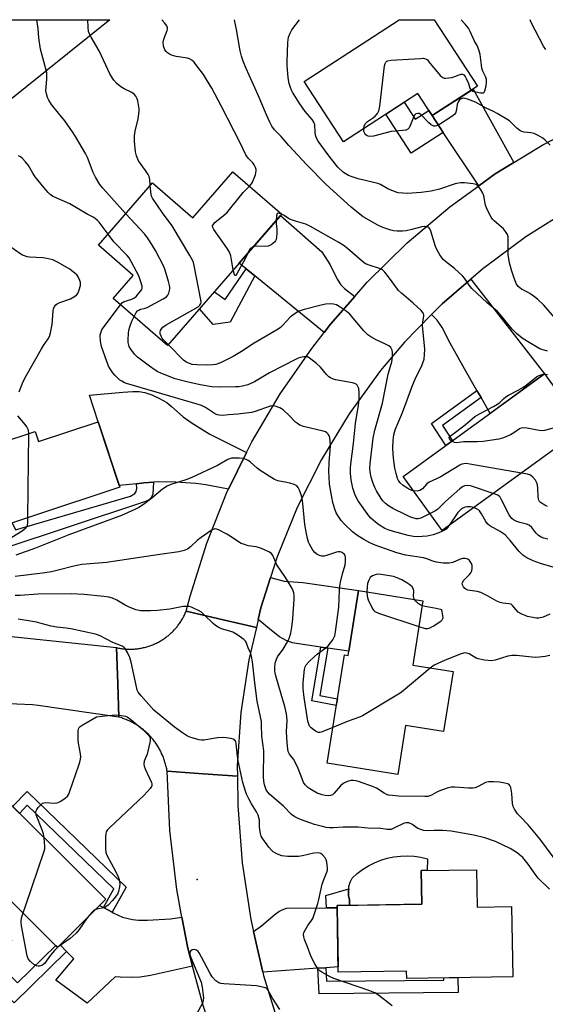
# Model space of a CAD drawing. Units: inches. Extents: x 1237765 to 1243765, y 517455 to 521456.
# Drawn here: x 1239142 to 1239337, y 521090 to 521456 of the extents above; entities that cross this region are included whole.
import ezdxf

# ---------------------------------------------------------------- set-up
doc = ezdxf.new("R2010")
doc.units = ezdxf.units.IN
doc.header["$MEASUREMENT"] = 0
for name, color, linetype in [('BLDG-Footprint', 5, 'Continuous'), ('CULTRL-Pad', 6, 'Continuous'), ('ELEV-Spot Elevation', 7, 'Continuous'), ('NTRL-Trees', 3, 'Continuous'), ('TRANS-Driveway', 251, 'Continuous'), ('TRANS-Non Street Sidewalk', 7, 'Continuous'), ('TRANS-Road', 130, 'Continuous'), ('Undefined', 1, 'Continuous')]:
    doc.layers.add(name, color=color, linetype=linetype)

msp = doc.modelspace()

# ---------------------------------------------------------------- linework, layer by layer
at = {"layer": 'BLDG-Footprint'}
for points, elevation in [([(1239311.87, 521430.9), (1239295.06, 521419.97), (1239289.68, 521428.25), (1239262.04, 521410.29), (1239247.49, 521432.69), (1239282.76, 521455.61), (1239295.82, 521455.61)], 367.39), ([(1239239.14, 521383.35), (1239196.7, 521334.45), (1239180.02, 521348.93), (1239176.51, 521351.98), (1239183.94, 521360.53), (1239170.98, 521371.78), (1239191.1, 521394.97), (1239206.07, 521381.97), (1239220.96, 521399.13), (1239234.76, 521387.16)], 359.78), ([(1239351.45, 521303.89), (1239298.84, 521265.72), (1239284.33, 521285.77), (1239336.86, 521323.96)], 363.08), ([(1239170.9, 521306.14), (1239178.95, 521281.82), (1239115.01, 521260.65), (1239105.7, 521288.76), (1239147.42, 521302.57), (1239148.68, 521298.79)], 353.65), ([(1239291.65, 521239.53), (1239287.84, 521215.63), (1239302.82, 521213.23), (1239299.27, 521191), (1239285.16, 521193.25), (1239282.25, 521175), (1239255.99, 521179.19), (1239262.44, 521219.54), (1239263.89, 521219.3), (1239267.73, 521243.35)], 354.13), ([(1239173.69, 521128.62), (1239155.81, 521110.69), (1239109.28, 521157.05), (1239127.16, 521174.99)], 345.51), ([(1239311.56, 521139.59), (1239311.8, 521125.69), (1239324.6, 521125.91), (1239325.04, 521099.81), (1239285.62, 521099.15), (1239285.57, 521101.88), (1239260.16, 521101.46), (1239259.74, 521126.25), (1239291.24, 521126.78), (1239291.03, 521139.25)], 349.16)]:
    msp.add_lwpolyline(points, close=True, dxfattribs=dict(at, elevation=elevation))
at = {"layer": 'CULTRL-Pad'}
msp.add_lwpolyline([(1239291.24, 521126.78), (1239264.38, 521126.33), (1239264.31, 521128.35), (1239263.99, 521129.99), (1239263.93, 521131.66), (1239264.14, 521133.32), (1239264.62, 521134.92), (1239265.34, 521136.42), (1239267.2, 521138.12), (1239269.22, 521139.66), (1239271.35, 521141), (1239273.6, 521142.16), (1239275.94, 521143.1), (1239278.36, 521143.84), (1239280.84, 521144.36), (1239283.35, 521144.65), (1239285.87, 521144.73), (1239288.39, 521144.58), (1239290.89, 521144.2), (1239293.35, 521143.61), (1239293.25, 521139.28), (1239291.03, 521139.25)], close=True, dxfattribs=at)
at = {"layer": 'ELEV-Spot Elevation'}
msp.add_point((1239207.7, 521135.9, 346.67), dxfattribs=at)
at = {"layer": 'NTRL-Trees'}
msp.add_lwpolyline([(1238850.18, 521455.65), (1239175.25, 521455.62), (1239105.23, 521399.4)], dxfattribs=at)
at = {"layer": 'TRANS-Driveway'}
for points in [[(1239325.42, 521402.54), (1239318.49, 521398.29), (1239312.35, 521393.85), (1239299.18, 521413.75), (1239295.07, 521419.97), (1239310.28, 521429.86)], [(1239266.28, 521352.72), (1239257.28, 521342.39), (1239254.95, 521339.38), (1239229.18, 521360.38), (1239225.97, 521362.99), (1239223.34, 521365.14), (1239238.73, 521382.87), (1239254.02, 521369.32), (1239257.08, 521364.45), (1239259.8, 521359.17), (1239261.12, 521357.01), (1239262.5, 521355.67)], [(1239313.23, 521315.11), (1239311.69, 521317.76), (1239307.03, 521325.8), (1239301.76, 521335.32), (1239298.75, 521341.15), (1239296.87, 521343.96), (1239294.87, 521346), (1239298.76, 521349.95), (1239309.42, 521359.23), (1239336.86, 521323.96), (1239316.63, 521309.25)], [(1239226.08, 521294.78), (1239219.37, 521281.13), (1239210.91, 521282.71), (1239207.21, 521283.24), (1239199.75, 521283.71), (1239193.35, 521283.78), (1239191.4, 521283.65), (1239187.85, 521283.4), (1239185.15, 521283.11), (1239178.75, 521282.42), (1239170.9, 521306.14), (1239167.64, 521315.99), (1239180.04, 521317.19), (1239183.72, 521317.45), (1239186.15, 521317.45), (1239188.19, 521317.07), (1239190.8, 521316.19), (1239193.72, 521314.86), (1239196.37, 521313.33), (1239198.19, 521311.88), (1239202.49, 521307.96), (1239205.45, 521305.83), (1239212.39, 521301.52)], [(1239256.22, 521221.98), (1239253.65, 521222.36), (1239244.68, 521223.7), (1239243.08, 521223.93), (1239240.79, 521224.87), (1239238.36, 521226.24), (1239235.28, 521228.53), (1239230.41, 521232.67), (1239231.42, 521237), (1239234.98, 521248.22), (1239240.06, 521246.82), (1239246.92, 521246.38), (1239267.73, 521243.35), (1239264.13, 521220.8)], [(1239172.92, 521125.51), (1239176.09, 521123.75), (1239176.65, 521123.44), (1239179.97, 521121.99), (1239183.61, 521121.12), (1239185.9, 521120.86), (1239189.22, 521120.79), (1239197.81, 521121.36), (1239202.04, 521121.94), (1239204.22, 521110.47), (1239206.02, 521103.73), (1239190.4, 521100.27), (1239186.45, 521099.68), (1239183.31, 521099.51), (1239179.03, 521099.6), (1239177.2, 521099.74), (1239166.74, 521089.97), (1239155.14, 521098.52), (1239161.86, 521106.44), (1239159.17, 521109.22), (1239156.8, 521111.68), (1239171.41, 521126.34)], [(1239255.58, 521103.14), (1239252.58, 521102.93), (1239232.08, 521101.51), (1239228.64, 521116.61), (1239231.58, 521118.66), (1239236.68, 521123.11), (1239238.03, 521124.08), (1239239.29, 521124.73), (1239240.87, 521125.25), (1239255.78, 521125.4), (1239259.75, 521125.44), (1239260.12, 521103.46)]]:
    msp.add_lwpolyline(points, close=True, dxfattribs=at)
at = {"layer": 'TRANS-Non Street Sidewalk'}
for points in [[(1239295.07, 521419.97), (1239299.18, 521413.75), (1239287.26, 521406), (1239277.81, 521420.54), (1239284.62, 521424.96), (1239288.74, 521418.63), (1239293.79, 521421.91), (1239294.32, 521421.09), (1239295.06, 521419.97)], [(1239229.18, 521360.38), (1239219.97, 521343.19), (1239213.64, 521342.34), (1239208.6, 521348.16), (1239214.09, 521354.48), (1239218.08, 521351.55), (1239225.97, 521362.99)], [(1239313.23, 521315.11), (1239298.93, 521304.76), (1239302.67, 521299.1), (1239300.2, 521297.31), (1239294.78, 521305.52), (1239311.69, 521317.76)], [(1239185.15, 521283.11), (1239187.85, 521283.4), (1239191.4, 521283.65), (1239191.22, 521279.05), (1239190.37, 521277.52), (1239189.5, 521276.92), (1239187.36, 521276.08), (1239134.71, 521258.65), (1239131.2, 521266.01), (1239138.92, 521268.57), (1239140.16, 521265.97), (1239182.92, 521278.53), (1239184.47, 521279.49), (1239184.99, 521280.18), (1239185.25, 521281.39)], [(1239256.22, 521221.98), (1239253.35, 521204.41), (1239259.82, 521203.15), (1239259.41, 521200.59), (1239250.38, 521202.34), (1239253.65, 521222.36)], [(1239176.09, 521123.75), (1239172.92, 521125.51), (1239176.73, 521132.42), (1239144.54, 521163.53), (1239141.65, 521160.54), (1239139.08, 521163.1), (1239144.46, 521168.65), (1239181.24, 521133.09)], [(1239259.75, 521125.44), (1239255.78, 521125.4), (1239255.52, 521129.99), (1239264.04, 521132.49), (1239263.93, 521131.66), (1239263.99, 521129.99), (1239264.31, 521128.35), (1239264.38, 521126.33), (1239259.74, 521126.25)], [(1239156.8, 521111.68), (1239159.17, 521109.22), (1239139.7, 521090.09), (1239128.49, 521101.5), (1239129.82, 521106.84), (1239132.92, 521110.19), (1239133.16, 521115.02), (1239136.51, 521117.63), (1239138.62, 521113.29), (1239135.4, 521107.84), (1239134.66, 521105.35), (1239134.41, 521104.98), (1239134.9, 521103.62), (1239140.95, 521097.47), (1239155.11, 521111.38), (1239155.81, 521110.69)], [(1239252.58, 521102.93), (1239255.58, 521103.14), (1239255.82, 521098.13), (1239299.4, 521098.57), (1239299.38, 521099.38), (1239304.63, 521099.47), (1239304.77, 521093.92), (1239253.03, 521093.4)]]:
    msp.add_lwpolyline(points, close=True, dxfattribs=at)
at = {"layer": 'TRANS-Road'}
for points in [[(1239346.88, 521385.53), (1239329.92, 521374.95), (1239313.84, 521363.07), (1239309.42, 521359.23), (1239298.76, 521349.95), (1239294.87, 521346), (1239284.75, 521335.69), (1239275.81, 521325.17), (1239264.18, 521309.06), (1239253.86, 521292.08), (1239244.93, 521274.33), (1239237.43, 521255.93), (1239234.98, 521248.22), (1239231.42, 521237), (1239230.41, 521232.67), (1239229.71, 521229.66), (1239217.37, 521232.52), (1239203.59, 521235.72), (1239205.04, 521241.28), (1239211.23, 521260.99), (1239218.9, 521280.17), (1239219.37, 521281.13), (1239226.08, 521294.78), (1239228.01, 521298.71), (1239238.52, 521316.49), (1239250.34, 521333.43), (1239254.95, 521339.38), (1239257.28, 521342.39), (1239266.28, 521352.72), (1239270.94, 521358.07), (1239285.76, 521372.67), (1239301.64, 521386.1), (1239312.35, 521393.85), (1239318.49, 521398.29), (1239325.42, 521402.54), (1239336.21, 521409.16), (1239354.72, 521418.66)], [(1239138.71, 521226.31), (1239177.67, 521222.17), (1239178.16, 521208.74), (1239178.62, 521196.31), (1239148.64, 521200.62), (1239146.43, 521200.84), (1239128.92, 521201.7)]]:
    msp.add_lwpolyline(points, dxfattribs=at)
for points in [[(1239229.71, 521229.66), (1239226.93, 521217.65), (1239223.98, 521197.99), (1239222.62, 521178.18), (1239222.66, 521174.42), (1239209.98, 521175.3), (1239196.51, 521176.23), (1239196.44, 521176.66), (1239196.36, 521177.09), (1239196.27, 521177.51), (1239196.18, 521177.94), (1239196.08, 521178.36), (1239195.97, 521178.78), (1239195.85, 521179.2), (1239195.73, 521179.62), (1239195.6, 521180.03), (1239195.46, 521180.44), (1239195.32, 521180.85), (1239195.17, 521181.26), (1239195.01, 521181.66), (1239194.84, 521182.06), (1239194.67, 521182.46), (1239194.49, 521182.85), (1239194.3, 521183.25), (1239194.11, 521183.64), (1239193.91, 521184.02), (1239193.7, 521184.4), (1239193.49, 521184.78), (1239193.27, 521185.16), (1239193.04, 521185.53), (1239192.81, 521185.89), (1239192.57, 521186.25), (1239192.32, 521186.61), (1239192.07, 521186.97), (1239191.81, 521187.31), (1239191.55, 521187.66), (1239191.28, 521188), (1239191, 521188.33), (1239190.72, 521188.66), (1239190.43, 521188.99), (1239190.14, 521189.31), (1239189.84, 521189.63), (1239189.54, 521189.93), (1239189.23, 521190.24), (1239188.91, 521190.54), (1239188.59, 521190.83), (1239188.27, 521191.12), (1239187.94, 521191.4), (1239187.6, 521191.68), (1239187.26, 521191.95), (1239186.92, 521192.21), (1239186.57, 521192.47), (1239186.22, 521192.72), (1239185.86, 521192.97), (1239185.49, 521193.21), (1239185.13, 521193.44), (1239184.76, 521193.67), (1239184.38, 521193.89), (1239184.01, 521194.1), (1239183.63, 521194.31), (1239183.24, 521194.51), (1239182.85, 521194.71), (1239182.46, 521194.89), (1239182.07, 521195.07), (1239181.67, 521195.25), (1239181.27, 521195.41), (1239180.86, 521195.57), (1239180.46, 521195.72), (1239180.05, 521195.87), (1239179.64, 521196.01), (1239179.22, 521196.14), (1239178.62, 521196.31), (1239178.16, 521208.74), (1239177.67, 521222.17), (1239178.05, 521222.08), (1239178.44, 521222.01), (1239178.82, 521221.93), (1239179.21, 521221.87), (1239179.6, 521221.81), (1239179.99, 521221.76), (1239180.38, 521221.72), (1239180.77, 521221.68), (1239181.16, 521221.65), (1239181.55, 521221.62), (1239181.94, 521221.61), (1239182.33, 521221.6), (1239182.73, 521221.6), (1239183.12, 521221.6), (1239183.51, 521221.61), (1239183.91, 521221.62), (1239184.29, 521221.65), (1239184.69, 521221.68), (1239185.08, 521221.72), (1239185.47, 521221.76), (1239185.85, 521221.82), (1239186.25, 521221.88), (1239186.63, 521221.94), (1239187.02, 521222.01), (1239187.4, 521222.09), (1239187.79, 521222.17), (1239188.17, 521222.27), (1239188.55, 521222.36), (1239188.92, 521222.47), (1239189.3, 521222.58), (1239189.68, 521222.7), (1239190.05, 521222.82), (1239190.42, 521222.95), (1239190.78, 521223.09), (1239191.15, 521223.24), (1239191.51, 521223.39), (1239191.87, 521223.54), (1239192.23, 521223.71), (1239192.58, 521223.88), (1239192.93, 521224.05), (1239193.28, 521224.23), (1239193.63, 521224.42), (1239193.97, 521224.62), (1239194.31, 521224.81), (1239194.64, 521225.02), (1239194.97, 521225.23), (1239195.3, 521225.45), (1239195.62, 521225.67), (1239195.94, 521225.89), (1239196.26, 521226.13), (1239196.57, 521226.37), (1239196.88, 521226.61), (1239197.18, 521226.86), (1239197.47, 521227.12), (1239197.77, 521227.38), (1239198.06, 521227.64), (1239198.34, 521227.91), (1239198.62, 521228.19), (1239198.9, 521228.47), (1239199.17, 521228.75), (1239199.43, 521229.04), (1239199.7, 521229.34), (1239199.95, 521229.63), (1239200.2, 521229.94), (1239200.44, 521230.25), (1239200.68, 521230.56), (1239200.91, 521230.87), (1239201.14, 521231.19), (1239201.36, 521231.52), (1239201.58, 521231.84), (1239201.79, 521232.18), (1239202, 521232.51), (1239202.19, 521232.85), (1239202.39, 521233.19), (1239202.57, 521233.54), (1239202.76, 521233.88), (1239202.93, 521234.24), (1239203.1, 521234.59), (1239203.26, 521234.95), (1239203.42, 521235.3), (1239203.59, 521235.72), (1239217.37, 521232.52)], [(1239222.66, 521174.42), (1239222.82, 521163.45), (1239224.44, 521142.16), (1239227.63, 521121.05), (1239228.64, 521116.61), (1239232.08, 521101.51), (1239232.37, 521100.23), (1239238.64, 521079.81), (1239246.39, 521059.92), (1239234.31, 521055.72), (1239222.66, 521051.68), (1239216.33, 521069.94), (1239214.88, 521074.11), (1239209.9, 521089.11), (1239206.02, 521103.73), (1239204.22, 521110.47), (1239202.04, 521121.94), (1239200.09, 521132.19), (1239197.51, 521154.15), (1239196.51, 521176.23), (1239209.98, 521175.3)]]:
    msp.add_lwpolyline(points, close=True, dxfattribs=at)
at = {"layer": 'Undefined'}
for p, q in [((1239336.83, 521323.94, 364), (1239336.88, 521323.94, 364)), ((1239144.72, 521270.49, 354), (1239145.08, 521301.8, 354)), ((1239155.94, 521110.81, 348), (1239155.8, 521110.7, 348))]:
    msp.add_line(p, q, dxfattribs=at)
for points, elevation in [([(1239181.16, 521383.52), (1239172.65, 521392.97), (1239171.56, 521394.34), (1239169.92, 521397.09), (1239168.97, 521398.89), (1239166.88, 521404.41), (1239166.23, 521405.89), (1239162.52, 521412.26), (1239161.4, 521414), (1239158.45, 521418.08), (1239156.08, 521420.94), (1239153.59, 521424.11), (1239152.54, 521425.69), (1239152.05, 521426.7), (1239151.62, 521428.09), (1239151.45, 521429.22), (1239151.5, 521430.58), (1239151.85, 521433.72), (1239151.86, 521435.06), (1239151.75, 521435.89), (1239150.74, 521440.05), (1239149.43, 521444.7), (1239148.88, 521448.85), (1239148.63, 521452.3), (1239148.03, 521455.62)], 358), ([(1239190.28, 521394.02), (1239190.09, 521396.28), (1239189.81, 521397.39), (1239189.42, 521398.15), (1239188.47, 521399.62), (1239185.92, 521403.16), (1239185.1, 521405.06), (1239184.77, 521406.47), (1239184.37, 521410.5), (1239184.41, 521412.5), (1239184.67, 521414.19), (1239185.75, 521418.73), (1239186.13, 521421.69), (1239186.11, 521422.56), (1239185.92, 521424.01), (1239185.65, 521425.44), (1239185.41, 521426.25), (1239184.92, 521427.21), (1239184.26, 521427.96), (1239183.35, 521428.55), (1239180.54, 521429.95), (1239179.37, 521430.7), (1239177.83, 521431.89), (1239176.76, 521433.14), (1239175.39, 521435.24), (1239171.25, 521444.07), (1239168.31, 521449.16), (1239167.65, 521450.43), (1239167.34, 521451.22), (1239167.12, 521452.86), (1239167.07, 521455.62)], 360), ([(1239227.16, 521393.76), (1239227.86, 521394.58), (1239228.31, 521395.3), (1239229.32, 521398.02), (1239229.63, 521399.4), (1239229.6, 521399.93), (1239229.37, 521400.7), (1239228.9, 521401.69), (1239228.45, 521402.37), (1239226.61, 521404.18), (1239225.73, 521405.46), (1239223.86, 521409.61), (1239216.62, 521423.62), (1239213.11, 521430.16), (1239211.11, 521433.47), (1239209.99, 521435.23), (1239207.58, 521438.49), (1239206.52, 521439.86), (1239205.72, 521440.65), (1239204.88, 521441.11), (1239204.1, 521441.34), (1239199.85, 521442.01), (1239198.16, 521442.46), (1239197.35, 521442.81), (1239196.68, 521443.28), (1239196.13, 521443.84), (1239195.68, 521444.48), (1239195.22, 521445.83), (1239195.09, 521447.24), (1239195.34, 521448.37), (1239196.55, 521451.63), (1239196.66, 521452.14), (1239196.67, 521452.64), (1239196.37, 521453.35), (1239195.52, 521454.49), (1239194.5, 521455.62)], 362), ([(1239337.98, 521332.36), (1239335.84, 521332.97), (1239335.03, 521333.31), (1239330.46, 521335.99), (1239328.49, 521337.26), (1239326.46, 521338.94), (1239324.77, 521340.57), (1239320.46, 521345.85), (1239319.32, 521347.14), (1239315.57, 521350.42), (1239309.86, 521355.68), (1239308.82, 521356.96), (1239307.12, 521359.51), (1239306.37, 521360.36), (1239303.37, 521363.11), (1239300, 521365.77), (1239299.17, 521366.54), (1239297.93, 521368.19), (1239296.88, 521369.96), (1239296.35, 521371.35), (1239294.59, 521377.08), (1239294.25, 521377.83), (1239293.84, 521378.38), (1239293.28, 521378.69), (1239292.34, 521378.77), (1239291.21, 521378.57), (1239287.54, 521377.6), (1239285.42, 521377.14), (1239284.05, 521377.04), (1239282.05, 521377.08), (1239280.64, 521377.2), (1239279.65, 521377.41), (1239276.66, 521378.42), (1239274.81, 521379.19), (1239269.45, 521382.35), (1239268.32, 521383.17), (1239264.89, 521385.96), (1239255.7, 521394.36), (1239248.44, 521401.66), (1239241.82, 521408.89), (1239238.91, 521412.28), (1239236.43, 521414.76), (1239235.49, 521416), (1239234.65, 521417.59), (1239233.41, 521420.29), (1239230.32, 521427.57), (1239225.88, 521437.53), (1239224.8, 521440.19), (1239224.16, 521442.08), (1239223.71, 521444.08), (1239222.34, 521451.98), (1239221.58, 521455.61)], 364), ([(1239340.59, 521344.9), (1239336.57, 521349.46), (1239334.24, 521351.74), (1239333.1, 521352.65), (1239331.43, 521353.82), (1239330.47, 521354.36), (1239328.25, 521355.44), (1239327.61, 521355.89), (1239327.06, 521356.41), (1239326.75, 521356.8), (1239326.33, 521357.57), (1239325.25, 521360.33), (1239324.56, 521362.51), (1239323.87, 521365.23), (1239323.36, 521368.36), (1239323.35, 521374.07), (1239323.27, 521374.93), (1239323.05, 521375.72), (1239322.38, 521376.88), (1239321.53, 521377.94), (1239318.1, 521380.88), (1239317.53, 521381.52), (1239317.04, 521382.25), (1239315.87, 521384.31), (1239315.24, 521385.65), (1239314.93, 521386.74), (1239314.23, 521390.11), (1239313.9, 521391.19), (1239313.06, 521392.64), (1239312.03, 521393.92), (1239311.38, 521394.35), (1239310.3, 521394.63), (1239307.1, 521394.99), (1239305.66, 521395.04), (1239304.8, 521394.91), (1239303.66, 521394.6), (1239297.78, 521392.59), (1239294.68, 521391.93), (1239290.93, 521391.35), (1239285.91, 521391.07), (1239284.16, 521391.09), (1239282.46, 521391.31), (1239281.35, 521391.65), (1239278.64, 521392.82), (1239275.89, 521394.31), (1239274.83, 521394.74), (1239267.53, 521396.51), (1239265.32, 521397.18), (1239263.98, 521397.72), (1239262.13, 521398.89), (1239260, 521400.87), (1239256.74, 521404.92), (1239252.68, 521410.43), (1239252.13, 521411.41), (1239251.72, 521412.68), (1239251.57, 521413.83), (1239251.4, 521416.56), (1239251.08, 521417.61), (1239250.44, 521418.58), (1239247.88, 521421.5), (1239245.56, 521424.76), (1239243.17, 521428.68), (1239242.77, 521429.44), (1239242.37, 521430.48), (1239241.95, 521431.98), (1239241.56, 521434.03), (1239241.15, 521438.59), (1239241.13, 521440.04), (1239241.45, 521447.11), (1239241.7, 521449.13), (1239242.25, 521450.7), (1239242.91, 521451.93), (1239245.74, 521455.61)], 366), ([(1239309.63, 521429.44), (1239310.22, 521429.09), (1239311.31, 521428.77), (1239313.02, 521428.47), (1239314.02, 521428.5), (1239314.37, 521428.74), (1239314.61, 521429.16), (1239315.11, 521431.12), (1239315.32, 521432.59), (1239315.27, 521433.4), (1239315, 521434.3), (1239313.95, 521436.57), (1239313.58, 521437.61), (1239313.38, 521438.74), (1239312.89, 521442.73), (1239312.46, 521444.4), (1239311.77, 521446), (1239310.85, 521447.69), (1239309.22, 521451.28), (1239308.51, 521452.56), (1239307.37, 521453.93), (1239305.81, 521455.61)], 368), ([(1239337.29, 521444.57), (1239336.49, 521445.84), (1239331.92, 521454.56), (1239331.44, 521455.6)], 370), ([(1239269.6, 521415.2), (1239269.78, 521416.17), (1239270.25, 521417.04), (1239271.06, 521417.79), (1239272.94, 521419.09), (1239273.82, 521419.79), (1239274.71, 521420.78), (1239275.22, 521421.72), (1239275.55, 521423.44), (1239277.38, 521438.53), (1239277.59, 521439.36), (1239277.83, 521439.83), (1239278.17, 521440.19), (1239278.63, 521440.4), (1239279.73, 521440.59), (1239290.67, 521441.28), (1239291.82, 521441.3), (1239292.61, 521441.13), (1239293.27, 521440.67), (1239293.87, 521440.04), (1239298, 521434.96), (1239298.61, 521434.37), (1239299.07, 521434.1), (1239299.57, 521433.97), (1239300.11, 521433.95), (1239302.39, 521434.21), (1239303.51, 521434.51), (1239305.08, 521435.19), (1239305.84, 521435.42), (1239306.28, 521435.4), (1239306.81, 521435.16), (1239307.31, 521434.55), (1239307.73, 521433.79), (1239308.56, 521431.89), (1239309.08, 521430.23), (1239309.31, 521429.8), (1239309.63, 521429.44)], 368), ([(1239338.91, 521408.96), (1239337.07, 521410.82), (1239336.19, 521411.57), (1239334.48, 521412.65), (1239332.94, 521413.38), (1239331.8, 521413.6), (1239329.22, 521413.8), (1239328.43, 521414.03), (1239327.7, 521414.47), (1239326.56, 521415.36), (1239324.44, 521417.46), (1239323.76, 521418.04), (1239319.18, 521420.82), (1239317.88, 521421.53), (1239315.11, 521422.78), (1239311.17, 521425), (1239308.21, 521426.15), (1239307.39, 521426.38), (1239306.85, 521426.44), (1239306.08, 521426.33), (1239305.62, 521426.12), (1239305.22, 521425.8), (1239304.75, 521425.17), (1239304.41, 521424.14), (1239304.04, 521421.61), (1239303.75, 521420.88), (1239303.44, 521420.47), (1239302.39, 521419.65), (1239298.2, 521416.91), (1239297.45, 521416.46), (1239296.69, 521416.13), (1239296.19, 521416.06), (1239295.7, 521416.12), (1239294.75, 521416.5), (1239293.84, 521417.25), (1239290.93, 521420.32), (1239290.24, 521420.74), (1239289.75, 521420.81), (1239289.04, 521420.62), (1239288.51, 521420.1), (1239287.99, 521419.07), (1239286.99, 521416.54), (1239286.5, 521415.49), (1239285.99, 521414.89), (1239285.28, 521414.58), (1239284.15, 521414.41), (1239279.79, 521414.05), (1239273.21, 521412.38), (1239271.81, 521412.19), (1239271.28, 521412.29), (1239270.79, 521412.53), (1239270.34, 521412.87), (1239269.98, 521413.29), (1239269.65, 521414.1), (1239269.6, 521415.2)], 368), ([(1239174.55, 521375.9), (1239171.23, 521380.33), (1239170.64, 521380.98), (1239169.72, 521381.72), (1239168.97, 521382.2), (1239166.8, 521383.34), (1239160.39, 521387.22), (1239155.48, 521389.29), (1239154.19, 521389.95), (1239153.22, 521390.57), (1239152.36, 521391.38), (1239150.78, 521393.15), (1239147.45, 521397.23), (1239146.54, 521398.55), (1239144.94, 521401.4), (1239143.87, 521402.8), (1239142.69, 521404.11), (1239142.02, 521404.65), (1239141.24, 521405.07)], 356), ([(1239196.99, 521334.78), (1239195.07, 521336.77), (1239194.71, 521337.24), (1239194.29, 521338), (1239193.99, 521338.79), (1239193.9, 521339.58), (1239194.02, 521340.06), (1239194.4, 521340.74), (1239194.95, 521341.34), (1239196.12, 521342.15), (1239208.05, 521348.93), (1239208.64, 521349.48), (1239209.01, 521350.1), (1239209.12, 521350.59), (1239209.09, 521351.44), (1239206.57, 521364.24), (1239206.3, 521365.39), (1239206, 521366.21), (1239205.01, 521368.02), (1239198.44, 521378.96), (1239194.78, 521383.85), (1239191.12, 521389.3), (1239190.75, 521390.09), (1239190.6, 521390.65), (1239190.28, 521394.02)], 360), ([(1239221.12, 521362.58), (1239220.16, 521367.82), (1239219.71, 521369.17), (1239218.96, 521370.42), (1239213.92, 521377.66), (1239213.53, 521378.37), (1239213.4, 521379.05), (1239213.73, 521379.68), (1239214.31, 521380.27), (1239218.07, 521383.31), (1239218.67, 521383.89), (1239224.81, 521391.38), (1239227.16, 521393.76)], 362), ([(1239184.21, 521345.29), (1239185.03, 521346.76), (1239185.52, 521347.34), (1239185.95, 521347.69), (1239186.59, 521348), (1239188.03, 521348.26), (1239189.09, 521348.66), (1239195.04, 521351.86), (1239196.25, 521352.63), (1239196.8, 521353.24), (1239197.14, 521354.01), (1239197.49, 521355.41), (1239197.51, 521356.27), (1239197.04, 521358.26), (1239195.77, 521362.5), (1239195.27, 521363.88), (1239192.15, 521369.81), (1239190.22, 521373.1), (1239189, 521374.93), (1239188.11, 521376.02), (1239181.16, 521383.52)], 358), ([(1239239.1, 521383.3), (1239237.91, 521383.7), (1239237.57, 521383.64), (1239237.44, 521383.53), (1239237.18, 521382.68), (1239237.06, 521380.94)], 362), ([(1239288.17, 521280.45), (1239287.47, 521280.64), (1239286.44, 521281.07), (1239285.23, 521281.77), (1239284.34, 521282.41), (1239283.16, 521283.48), (1239282.56, 521284.31), (1239282.2, 521285.01), (1239281.62, 521286.92), (1239281.16, 521288.86), (1239280.64, 521292.58), (1239280.44, 521296.18), (1239280.54, 521299.35), (1239280.79, 521301.3), (1239281.33, 521303.13), (1239284.02, 521309.58), (1239285.67, 521313.9), (1239287.48, 521318.98), (1239289.05, 521322.58), (1239291.2, 521326.94), (1239291.62, 521328.02), (1239292.03, 521329.41), (1239292.25, 521331.12), (1239292.29, 521333.13), (1239291.48, 521341.95), (1239291.55, 521343.36), (1239291.93, 521345.42), (1239291.92, 521345.96), (1239291.78, 521346.45), (1239291.49, 521346.89), (1239290.93, 521347.5), (1239287.97, 521350.28), (1239283.68, 521353.91), (1239282.6, 521354.91), (1239278.86, 521360.07), (1239277.43, 521361.83), (1239276.63, 521362.59), (1239275.92, 521362.99), (1239275.15, 521363.3), (1239271.96, 521364.25), (1239270.33, 521364.93), (1239269.14, 521365.8), (1239263.56, 521370.6), (1239262, 521371.76), (1239260.39, 521372.76), (1239249.89, 521378.75), (1239248.07, 521379.62), (1239244.63, 521380.59), (1239242.45, 521381.37), (1239241.67, 521381.74), (1239240.02, 521382.82), (1239239.1, 521383.3)], 362), ([(1239237.06, 521380.94), (1239237.09, 521379.88), (1239237.36, 521377.71), (1239237.33, 521376.24), (1239237.19, 521374.78), (1239237.03, 521373.95), (1239236.83, 521373.44), (1239236.5, 521372.99), (1239235.87, 521372.41), (1239235.17, 521371.88), (1239234.15, 521371.38), (1239233.01, 521371.27), (1239229.75, 521371.47), (1239228.65, 521371.26)], 362), ([(1239179.16, 521349.68), (1239179.91, 521350.44), (1239180.56, 521350.84), (1239183.37, 521351.75), (1239184.36, 521352.22), (1239185.01, 521352.7), (1239187.12, 521355.38), (1239187.29, 521355.82), (1239187.28, 521356.59), (1239186.8, 521358.23), (1239185.96, 521360.42), (1239182.43, 521367.08), (1239181.68, 521367.99), (1239176.75, 521373.11), (1239174.55, 521375.9)], 356), ([(1239141.55, 521317.33), (1239143.05, 521321.1), (1239144.07, 521323.22), (1239149.79, 521333.26), (1239150.56, 521334.51), (1239152.28, 521336.94), (1239152.82, 521337.91), (1239153.2, 521339.26), (1239153.75, 521342.35), (1239154.1, 521347.34), (1239154.31, 521348.19), (1239154.65, 521348.97), (1239155.15, 521349.63), (1239155.82, 521350.11), (1239156.63, 521350.46), (1239160.61, 521351.86), (1239161.87, 521352.57), (1239162.79, 521353.24), (1239163.32, 521353.87), (1239163.86, 521355.17), (1239164.3, 521356.83), (1239164.36, 521357.39), (1239164.31, 521357.93), (1239164.06, 521358.73), (1239163.42, 521360.02), (1239162.94, 521360.73), (1239162.35, 521361.33), (1239160.32, 521362.88), (1239155.81, 521365.55), (1239153.98, 521366.31), (1239151.82, 521366.91), (1239150.35, 521367.07), (1239145.32, 521367.39), (1239144.48, 521367.53), (1239143.47, 521367.81), (1239142.74, 521368.11), (1239141.76, 521368.7), (1239137.53, 521371.75)], 354), ([(1239226.37, 521368.63), (1239225.36, 521366.44), (1239224.45, 521364.7), (1239222.45, 521361.14), (1239221.93, 521360.5), (1239221.72, 521360.53), (1239221.55, 521360.81), (1239221.12, 521362.58)], 362), ([(1239228.65, 521371.26), (1239228.08, 521370.98), (1239227.45, 521370.43), (1239226.89, 521369.65), (1239226.37, 521368.63)], 362), ([(1239338.81, 521234.64), (1239336.31, 521233.54), (1239334.72, 521233.14), (1239333.89, 521233.13), (1239333.05, 521233.23), (1239330.52, 521233.8), (1239328.16, 521234.74), (1239327.01, 521235.4), (1239326.25, 521236.17), (1239324.97, 521237.88), (1239324.37, 521238.3), (1239323.58, 521238.49), (1239321.39, 521238.69), (1239320.39, 521238.91), (1239319.15, 521239.43), (1239315.68, 521241.4), (1239313.12, 521242.61), (1239311.78, 521243), (1239308.26, 521243.59), (1239307.59, 521243.87), (1239307.21, 521244.16), (1239306.71, 521244.78), (1239306.35, 521245.46), (1239306.23, 521245.92), (1239306.29, 521246.38), (1239306.88, 521247.28), (1239308.94, 521249.4), (1239309.44, 521250), (1239309.78, 521250.73), (1239309.95, 521251.56), (1239309.95, 521252.67), (1239309.69, 521253.44), (1239308.97, 521254.59), (1239308.37, 521255.05), (1239307.36, 521255.29), (1239306.28, 521255.27), (1239305.18, 521254.92), (1239302.74, 521253.87), (1239301.39, 521253.59), (1239299.19, 521253.57), (1239296.68, 521253.94), (1239295.31, 521254.28), (1239293.13, 521255.14), (1239291.88, 521255.54), (1239285.28, 521256.59), (1239281.9, 521257.4), (1239273.89, 521260.21), (1239271.85, 521261.16), (1239269.64, 521262.34), (1239267.04, 521264.04), (1239265.43, 521265.2), (1239262.45, 521268.13), (1239261.26, 521269.46), (1239260.22, 521270.88), (1239259.39, 521272.34), (1239258.83, 521273.63), (1239258.14, 521276.09), (1239257.72, 521278.06), (1239256.95, 521283), (1239256.73, 521285.63), (1239256.69, 521287.66), (1239256.78, 521290.83), (1239257.25, 521297.21), (1239257.18, 521299.1), (1239257.02, 521300.19), (1239256.77, 521300.94), (1239256.37, 521301.58), (1239255.84, 521302.09), (1239255.37, 521302.35), (1239254.58, 521302.63), (1239247.22, 521304.43), (1239245.88, 521304.92), (1239244.95, 521305.48), (1239244.3, 521305.98), (1239241.79, 521308.64), (1239239.61, 521310.53), (1239238.44, 521311.34), (1239237.11, 521311.86), (1239236.04, 521312.03), (1239234.82, 521311.89), (1239229.29, 521309.91), (1239227.89, 521309.56), (1239222.85, 521308.97), (1239219.38, 521308.75), (1239217.26, 521308.48), (1239215.83, 521308.56), (1239215.28, 521308.69), (1239214.55, 521309.02), (1239210.83, 521311.48), (1239209.29, 521312.21), (1239207.68, 521312.75), (1239197.57, 521315.62), (1239181.47, 521320.36), (1239180.64, 521320.67), (1239179.65, 521321.19), (1239178.95, 521321.67), (1239178.08, 521322.45), (1239177.07, 521323.49), (1239176.34, 521324.4), (1239175.34, 521325.82), (1239174.79, 521326.85), (1239172.18, 521334.18), (1239171.71, 521336.16), (1239171.59, 521337.87), (1239171.64, 521338.43), (1239171.85, 521339.24), (1239172.29, 521340.28), (1239172.72, 521341.03), (1239179.16, 521349.68)], 356), ([(1239294.26, 521272.05), (1239290.86, 521270.34), (1239289.84, 521270.08), (1239289.08, 521270.1), (1239288.31, 521270.28), (1239287.04, 521270.73), (1239285.25, 521271.52), (1239280.45, 521273.87), (1239278.84, 521274.91), (1239277.75, 521275.76), (1239276.75, 521276.73), (1239276.11, 521277.56), (1239274.35, 521280.48), (1239273.69, 521281.74), (1239272.99, 521283.61), (1239272.4, 521285.53), (1239272.01, 521287.53), (1239271.87, 521288.94), (1239271.96, 521290.57), (1239273.14, 521300.01), (1239273.69, 521303), (1239276.55, 521313.01), (1239278.73, 521323.85), (1239280.06, 521328.45), (1239280.19, 521329.27), (1239280.27, 521330.45), (1239280.27, 521331.94), (1239280.17, 521332.79), (1239279.99, 521333.31), (1239279.72, 521333.75), (1239278.92, 521334.43), (1239277.68, 521335.06), (1239274.23, 521336.6), (1239272.26, 521337.69), (1239271.11, 521338.47), (1239269.69, 521339.94), (1239264.4, 521346.19), (1239263.08, 521347.27), (1239260.48, 521349.04), (1239259.5, 521349.58), (1239258.37, 521349.92), (1239257.24, 521350), (1239255.54, 521349.87), (1239253.8, 521349.53), (1239247.44, 521347.9), (1239246.3, 521347.57), (1239245.48, 521347.23), (1239243.7, 521346.16), (1239242.28, 521345.1), (1239239.6, 521342.05), (1239238.72, 521341.24), (1239237.77, 521340.55), (1239228.89, 521335.33), (1239224.12, 521332.28), (1239221.08, 521330.44), (1239216.38, 521328.06), (1239214.58, 521327.48), (1239213.52, 521327.3), (1239211.55, 521327.19), (1239207.53, 521327.27), (1239205.83, 521327.48), (1239204.24, 521328), (1239203.5, 521328.38), (1239202.6, 521329.11), (1239196.99, 521334.78)], 360), ([(1239301.28, 521267.5), (1239300.23, 521266.27), (1239299.64, 521265.84), (1239298.88, 521265.43), (1239297.56, 521264.87), (1239295.44, 521264.13), (1239294.36, 521263.83), (1239293.23, 521263.67), (1239289.5, 521263.39), (1239288.09, 521263.47), (1239286.12, 521263.82), (1239280.66, 521265.29), (1239278.74, 521265.92), (1239277.47, 521266.51), (1239275.06, 521267.93), (1239273.96, 521268.79), (1239272.3, 521270.31), (1239271.53, 521271.18), (1239267.54, 521276.79), (1239266.44, 521278.82), (1239265.54, 521281.45), (1239264.92, 521284.56), (1239264.73, 521286.87), (1239264.73, 521288.91), (1239264.81, 521290.35), (1239265.86, 521298.12), (1239266.54, 521305.45), (1239267.63, 521312.33), (1239267.87, 521314.28), (1239267.88, 521316.85), (1239267.74, 521318.53), (1239267.47, 521319.28), (1239267.16, 521319.71), (1239266.76, 521320.08), (1239266.3, 521320.34), (1239265.49, 521320.59), (1239259.17, 521321.76), (1239258.34, 521322.01), (1239257.32, 521322.46), (1239256.6, 521322.91), (1239255.75, 521323.67), (1239253.53, 521326.4), (1239252.06, 521327.79), (1239249.39, 521329.94), (1239248.67, 521330.28), (1239248.14, 521330.35), (1239247.29, 521330.29), (1239246.15, 521330.07), (1239245.3, 521329.83), (1239244.48, 521329.48), (1239234.58, 521324.3), (1239229.07, 521320.95), (1239226.53, 521319.82), (1239224.57, 521319.37), (1239223.13, 521319.18), (1239222, 521319.14), (1239216.06, 521319.06), (1239213.11, 521319.17), (1239208.78, 521319.86), (1239203.88, 521320.95), (1239199.55, 521322.06), (1239194.16, 521324.22), (1239193.11, 521324.7), (1239192.13, 521325.28), (1239190.03, 521326.76), (1239185.47, 521330.2), (1239184.45, 521331.26), (1239182.99, 521333.14), (1239182.47, 521334.17), (1239182.1, 521335.56), (1239182.03, 521336.71), (1239182.14, 521339.03), (1239182.3, 521340.17), (1239182.68, 521341.49), (1239183.46, 521343.56), (1239184.21, 521345.29)], 358), ([(1239302.43, 521298.93), (1239301.69, 521299.44), (1239301.45, 521299.83), (1239301.43, 521300.26), (1239301.82, 521300.86), (1239302.69, 521301.59), (1239307.36, 521305.03), (1239310.98, 521308.05), (1239312.94, 521309.28), (1239317.91, 521311.81), (1239319.37, 521312.65), (1239320.22, 521313.29), (1239321.57, 521314.62), (1239322.45, 521315.37), (1239323.43, 521315.98), (1239327.05, 521317.87), (1239328.78, 521318.92), (1239329.97, 521319.78), (1239333.21, 521322.41), (1239334.16, 521323.07), (1239335.46, 521323.65), (1239336.83, 521323.94)], 364), ([(1239336.88, 521323.94), (1239337.89, 521323.76)], 364), ([(1239145.08, 521301.8), (1239144.95, 521302.97), (1239144.78, 521303.5), (1239144.4, 521304.25), (1239143.7, 521305.18), (1239141.03, 521308.3)], 354), ([(1239348.43, 521308.04), (1239347.42, 521306.42), (1239346.84, 521305.84), (1239346.36, 521305.56), (1239344.97, 521305.09), (1239336.86, 521302.93), (1239335.99, 521302.81), (1239334.86, 521302.88), (1239330.3, 521303.79), (1239328.89, 521303.91), (1239328.16, 521303.76), (1239327.47, 521303.48), (1239325.44, 521302.02), (1239324.18, 521301.35), (1239321.55, 521300.17), (1239319.9, 521299.66), (1239313.99, 521298.86), (1239311.92, 521298.65), (1239306.77, 521298.72), (1239304.2, 521298.33), (1239303.38, 521298.5), (1239302.43, 521298.93)], 364), ([(1239258.11, 521192.45), (1239254.11, 521190.82), (1239253.27, 521190.63), (1239252.81, 521190.63), (1239252.1, 521190.82), (1239251.13, 521191.42), (1239250.02, 521192.36), (1239249.5, 521193.01), (1239249.15, 521193.72), (1239248.86, 521194.82), (1239247.52, 521203.62), (1239247.12, 521206.85), (1239247.04, 521208.03), (1239247.07, 521209.16), (1239247.56, 521214.08), (1239247.87, 521215.05), (1239248.25, 521215.73), (1239249.34, 521217.01), (1239251.14, 521218.8), (1239252.4, 521219.82), (1239255.5, 521222.11), (1239256.38, 521222.88), (1239257.27, 521223.96), (1239258.08, 521225.12), (1239258.51, 521225.83), (1239258.83, 521226.61), (1239259.12, 521228.04), (1239260.34, 521237.16), (1239260.56, 521243.64), (1239260.68, 521245.02), (1239260.96, 521246.56), (1239261.69, 521249.65), (1239262.75, 521252.95), (1239262.89, 521254.06), (1239262.89, 521255.71), (1239262.69, 521256.45), (1239262.41, 521256.85), (1239261.61, 521257.48), (1239260.87, 521257.75), (1239260.06, 521257.81), (1239259.52, 521257.72), (1239255.76, 521256.4), (1239254.91, 521256.22), (1239254.07, 521256.2), (1239253.12, 521256.4), (1239252.24, 521256.86), (1239251.4, 521257.52), (1239250.69, 521258.37), (1239249.42, 521260.58), (1239249.11, 521261.37), (1239248.74, 521262.73), (1239248.17, 521265.2), (1239247.74, 521267.96), (1239246.99, 521275.75), (1239246.69, 521277.71), (1239246.29, 521279.3), (1239245.8, 521280.7), (1239245.26, 521281.71), (1239244.7, 521282.28), (1239243.74, 521282.76), (1239242.14, 521283.3), (1239241.04, 521283.58), (1239237.72, 521284.2), (1239236.39, 521284.67), (1239231.09, 521287.99), (1239229.97, 521288.89), (1239227.5, 521291.18), (1239226.62, 521291.79), (1239225.93, 521292.15), (1239224.84, 521292.44), (1239223.36, 521292.58), (1239221.58, 521292.67), (1239220.43, 521292.57), (1239219.15, 521292.06), (1239215.31, 521289.91), (1239205.68, 521285.4), (1239203.49, 521284.58), (1239197.9, 521282.78), (1239196.55, 521282.2), (1239194.8, 521281.11), (1239190.9, 521277.77), (1239187.74, 521275.35), (1239186.06, 521274.33), (1239184.53, 521273.51), (1239179.52, 521271.34), (1239159.92, 521264.15), (1239147.57, 521259.15), (1239140.31, 521256.51)], 354), ([(1239328.24, 521287.05), (1239309.11, 521290.4), (1239307.65, 521290.59), (1239306.84, 521290.55), (1239306.14, 521290.35), (1239305.35, 521289.97), (1239298, 521285.5), (1239293.95, 521283.75), (1239293.04, 521283.01), (1239291.41, 521281.27), (1239290.51, 521280.62), (1239289.53, 521280.34), (1239288.17, 521280.45)], 362), ([(1239338, 521274.67), (1239336.99, 521275.14), (1239335.35, 521276.16), (1239334.99, 521276.54), (1239334.72, 521277.01), (1239334.56, 521277.54), (1239334.44, 521278.39), (1239334.31, 521281.32), (1239334.18, 521282.7), (1239333.9, 521283.73), (1239333.45, 521284.46), (1239332.48, 521285.57), (1239331.57, 521286.27), (1239330.48, 521286.65), (1239328.24, 521287.05)], 362), ([(1239317.78, 521279.47), (1239309.34, 521282.3), (1239308.21, 521282.5), (1239307.09, 521282.31), (1239306.31, 521281.94), (1239305.38, 521281.23), (1239300.07, 521276.46), (1239297.06, 521273.58), (1239296.09, 521272.95), (1239294.26, 521272.05)], 360), ([(1239338.07, 521262.47), (1239336.63, 521262.82), (1239335.56, 521263.29), (1239334.61, 521263.92), (1239333.76, 521264.67), (1239333.18, 521265.32), (1239332.09, 521266.81), (1239331.17, 521267.64), (1239330.15, 521268.06), (1239327.64, 521268.71), (1239326.57, 521269.08), (1239325.32, 521269.67), (1239324.68, 521270.14), (1239324.17, 521270.74), (1239323.7, 521271.49), (1239320.88, 521277.1), (1239320.28, 521278.09), (1239319.91, 521278.5), (1239319.45, 521278.81), (1239317.78, 521279.47)], 360), ([(1239310.53, 521274.21), (1239309.36, 521274.5), (1239307.98, 521274.53), (1239306.91, 521274.32), (1239305.91, 521273.77), (1239305.29, 521273.21), (1239304.64, 521272.39), (1239301.28, 521267.5)], 358), ([(1239340.4, 521251.94), (1239335.37, 521253.45), (1239332.59, 521254.43), (1239330.21, 521255.58), (1239328.82, 521256.54), (1239327.36, 521257.87), (1239324.09, 521261.98), (1239322.14, 521264.05), (1239321.48, 521264.57), (1239320.31, 521265.33), (1239316.46, 521267.51), (1239315.62, 521268.18), (1239314.99, 521269.03), (1239313.39, 521271.95), (1239312.62, 521273.03), (1239312.25, 521273.38), (1239311.78, 521273.68), (1239310.53, 521274.21)], 358), ([(1239134.94, 521260.87), (1239142.58, 521265.64), (1239144.01, 521266.66), (1239144.36, 521267.07), (1239144.6, 521267.74), (1239144.69, 521268.59), (1239144.72, 521270.49)], 354), ([(1239342.5, 521141.05), (1239335.14, 521151.05), (1239330.75, 521156.32), (1239327.73, 521159.32), (1239326.83, 521160.4), (1239325.68, 521162.12), (1239325.17, 521163.15), (1239324.95, 521164.25), (1239324.7, 521167.97), (1239324.49, 521169.37), (1239324.26, 521170.16), (1239323.95, 521170.86), (1239323.65, 521171.24), (1239323.21, 521171.5), (1239322.13, 521171.8), (1239320.07, 521172.12), (1239318.03, 521172.24), (1239316.02, 521172.24), (1239314.95, 521172.04), (1239312.41, 521170.61), (1239311.04, 521170.08), (1239310.19, 521169.88), (1239308.52, 521169.85), (1239303.54, 521170.3), (1239302.07, 521170.3), (1239300.65, 521169.92), (1239297.57, 521168.75), (1239296.49, 521168.25), (1239294.86, 521167.3), (1239294.21, 521167), (1239293.5, 521166.82), (1239292.39, 521166.75), (1239282.59, 521166.97), (1239280.28, 521167.14), (1239278.87, 521167.34), (1239278.1, 521167.57), (1239277.16, 521168), (1239274.38, 521169.87), (1239273.24, 521170.44), (1239267.66, 521172.37), (1239266.81, 521172.58), (1239265.66, 521172.75), (1239264.81, 521172.74), (1239264.01, 521172.55), (1239262.98, 521172.16), (1239262, 521171.65), (1239260.95, 521170.73), (1239258.63, 521168.02), (1239257.99, 521167.48), (1239257.27, 521167.17), (1239256.46, 521167.12), (1239255.33, 521167.21), (1239254.19, 521167.4), (1239253.37, 521167.64), (1239252.31, 521168.08), (1239250.82, 521168.87), (1239249.62, 521169.6), (1239248.83, 521170.19), (1239247.9, 521171.18), (1239247.28, 521172.06), (1239246.68, 521173.4), (1239245.27, 521177.28), (1239244.54, 521178.89), (1239243.54, 521180.69), (1239242.04, 521182.53), (1239241.57, 521183.5), (1239241.23, 521185.43), (1239240.99, 521188.59), (1239240.94, 521190.94), (1239241.11, 521195.06), (1239241.08, 521196.48), (1239240.96, 521197.61), (1239240.34, 521200.22), (1239238.92, 521204.8), (1239236.97, 521211.73), (1239236.71, 521212.83), (1239236.61, 521213.58), (1239236.61, 521214.68), (1239236.75, 521216.33), (1239236.9, 521217.14), (1239237.14, 521217.85), (1239237.62, 521218.77), (1239239.61, 521221.64), (1239241.33, 521224.32), (1239241.89, 521225.54), (1239242.46, 521227.54), (1239242.93, 521229.83), (1239243.31, 521232.89), (1239243.72, 521240.13), (1239243.72, 521241.49), (1239243.63, 521242.56), (1239243.41, 521243.31), (1239243.02, 521244.11), (1239240.56, 521248.21), (1239237.25, 521253), (1239235.79, 521256.46), (1239235.27, 521257.11), (1239234.31, 521257.73), (1239231.61, 521259.01), (1239230.5, 521259.45), (1239229.69, 521259.65), (1239226.7, 521260.07), (1239225.35, 521260.45), (1239224.04, 521260.94), (1239223.05, 521261.48), (1239219.99, 521263.61), (1239218.76, 521264.37), (1239215.63, 521265.96), (1239214.85, 521266.24), (1239214.33, 521266.31), (1239213.6, 521266.12), (1239212.85, 521265.71), (1239209.17, 521263.17), (1239207.82, 521262.08), (1239205.27, 521259.65), (1239204.14, 521258.82), (1239202.87, 521258.23), (1239200.9, 521257.75), (1239193.82, 521256.81), (1239173.96, 521253.81), (1239166.39, 521253.26), (1239164.8, 521253.08), (1239161.8, 521252.51), (1239156.04, 521250.93), (1239153.53, 521250.4), (1239150.15, 521249.83), (1239140.04, 521248.56)], 352), ([(1239288.51, 521240.03), (1239288.28, 521240.54), (1239288.12, 521241.28), (1239288.27, 521243.13), (1239288.16, 521243.88), (1239287.6, 521244.8), (1239286.82, 521245.57), (1239285.7, 521246.29), (1239283.82, 521247.36), (1239282.05, 521248.17), (1239280.68, 521248.56), (1239276.14, 521249.41), (1239275.02, 521249.51), (1239274.2, 521249.37), (1239272.89, 521248.83), (1239272.01, 521248.19), (1239271.48, 521247.31), (1239271.07, 521246.03), (1239270.88, 521244.73), (1239270.8, 521242.86)], 354), ([(1239338.69, 521132.41), (1239334.46, 521136.45), (1239333.69, 521137.45), (1239330.81, 521141.71), (1239328.77, 521144.1), (1239327.58, 521145.17), (1239326.7, 521145.84), (1239324.01, 521147.53), (1239318.62, 521150.02), (1239314.58, 521151.42), (1239310.56, 521152.49), (1239302.16, 521153.92), (1239299.01, 521154.17), (1239295.82, 521154.17), (1239293.29, 521154.05), (1239291.95, 521154.18), (1239290.84, 521154.48), (1239289.77, 521154.92), (1239287.54, 521156.52), (1239286.93, 521156.83), (1239286.41, 521156.97), (1239285.35, 521157.02), (1239284.63, 521156.84), (1239280.57, 521154.88), (1239279.78, 521154.6), (1239279.24, 521154.52), (1239278.38, 521154.56), (1239275.19, 521155.01), (1239272.29, 521154.93), (1239267.61, 521155.39), (1239261.95, 521155.42), (1239258.34, 521155.19), (1239256.85, 521155.21), (1239255.67, 521155.31), (1239254.79, 521155.47), (1239251.36, 521156.45), (1239246.08, 521158.32), (1239244.72, 521158.86), (1239243.95, 521159.27), (1239242.81, 521160.14), (1239239.82, 521163.25), (1239234.65, 521167.61), (1239233.98, 521168.4), (1239233.38, 521169.32), (1239233.04, 521170.06), (1239232.71, 521171.09), (1239232.43, 521172.45), (1239232.3, 521174.17), (1239232.45, 521183.73), (1239231.79, 521189.26), (1239231.67, 521193.48), (1239231.57, 521194.66), (1239230.01, 521202.31), (1239229.12, 521209.1), (1239228.29, 521216.88), (1239227.95, 521218.89), (1239227.62, 521219.99), (1239226.66, 521222.1), (1239225.89, 521224.16), (1239225.62, 521224.62), (1239225.04, 521225.22), (1239222.42, 521227.07), (1239220.91, 521227.95), (1239219.82, 521228.33), (1239216.73, 521229.19), (1239215.46, 521229.78), (1239214.55, 521230.39), (1239213.67, 521231.1), (1239210.35, 521234.38), (1239209.25, 521235.33), (1239208.24, 521235.92), (1239206.64, 521236.7), (1239205.56, 521237.17), (1239204.73, 521237.42), (1239203.9, 521237.49), (1239202.48, 521237.41), (1239197.52, 521236.42), (1239192.9, 521235.94), (1239190.35, 521235.82), (1239186.78, 521235.89), (1239184.9, 521236.24), (1239182.22, 521237.28), (1239180.92, 521237.92), (1239177.83, 521239.76), (1239176.22, 521240.5), (1239174.91, 521240.87), (1239173.04, 521241.2), (1239165.69, 521241.96), (1239160.83, 521242.17), (1239148.43, 521242.02), (1239141.93, 521241.57), (1239140.08, 521241.56)], 350), ([(1239270.8, 521242.86), (1239270.85, 521241.33), (1239271.26, 521239.98), (1239272.9, 521236.6), (1239273.37, 521235.92), (1239273.78, 521235.57), (1239275.08, 521234.98), (1239290.13, 521230)], 354), ([(1239291.36, 521237.7), (1239290.55, 521238.11), (1239289.85, 521238.63), (1239289, 521239.42), (1239288.51, 521240.03)], 354), ([(1239290.13, 521230), (1239292.51, 521229.29), (1239293.27, 521229.23), (1239293.93, 521229.36), (1239295.49, 521230.19), (1239298.25, 521231.98), (1239298.84, 521232.53), (1239299.1, 521233.21), (1239299.05, 521234.13), (1239298.64, 521236.25), (1239296.53, 521236.75), (1239292.41, 521237.43), (1239291.36, 521237.7)], 354), ([(1239280.13, 521088.98), (1239275.16, 521092.99), (1239273.77, 521093.84), (1239271.9, 521094.58), (1239258.51, 521099.12), (1239257.16, 521099.76), (1239253.98, 521101.45), (1239253.25, 521101.94), (1239252.66, 521102.56), (1239251.41, 521104.54), (1239250.02, 521107.14), (1239248.75, 521110.95), (1239247.57, 521113.59), (1239247.3, 521114.68), (1239247.23, 521115.49), (1239247.41, 521116.28), (1239247.79, 521117.06), (1239248.89, 521118.83), (1239250.24, 521120.73), (1239250.65, 521121.49), (1239252.55, 521127.05), (1239252.94, 521128.47), (1239254.12, 521134.24), (1239254.6, 521135.57), (1239255.92, 521138.69), (1239256.14, 521139.48), (1239256.17, 521140.34), (1239256.08, 521141.23), (1239255.89, 521142.41), (1239255.67, 521143.25), (1239255.26, 521144.02), (1239254.3, 521145.1), (1239253.62, 521145.6), (1239253.16, 521145.78), (1239252.66, 521145.87), (1239251.06, 521145.72), (1239246.81, 521144.77), (1239245.37, 521144.54), (1239243.91, 521144.48), (1239241.29, 521144.53), (1239239.14, 521144.78), (1239237.54, 521145.41), (1239236, 521146.26), (1239235.33, 521146.8), (1239234.38, 521147.92), (1239232.1, 521151.04), (1239231.52, 521152.04), (1239231.19, 521153.08), (1239230.94, 521154.44), (1239230.83, 521155.54), (1239230.83, 521158.03), (1239230.37, 521159.84), (1239229.76, 521161.11), (1239227.92, 521164.14), (1239226.95, 521165.9), (1239226.05, 521167.7), (1239225.65, 521168.76), (1239224.72, 521172), (1239222.89, 521180.09), (1239222.63, 521181.83), (1239222.24, 521186.52), (1239222.04, 521187.27), (1239221.71, 521187.74), (1239221.02, 521188.11), (1239220.2, 521188.32), (1239218.45, 521188.63), (1239216.98, 521188.78), (1239215.26, 521188.6), (1239210.12, 521187.75), (1239209.27, 521187.73), (1239208.43, 521187.86), (1239205.39, 521188.75), (1239204.06, 521189.3), (1239201.89, 521190.7), (1239199.11, 521192.73), (1239191.6, 521198.93), (1239186.86, 521204.24), (1239185.78, 521205.63), (1239185.42, 521206.41), (1239185.11, 521207.53), (1239183.11, 521216.74), (1239182.67, 521218.45), (1239181.82, 521220.35), (1239180.9, 521221.84), (1239180.52, 521222.25), (1239179.87, 521222.67), (1239176.29, 521224.08), (1239171.68, 521226.61), (1239169.87, 521227.17), (1239160.69, 521229.15), (1239158.96, 521229.44), (1239155.55, 521229.78), (1239153.36, 521230.14), (1239149.71, 521231.18), (1239148.02, 521231.59), (1239145.74, 521232.04), (1239141.17, 521232.72)], 348), ([(1239338.82, 521219.18), (1239337.11, 521218.83), (1239334.8, 521218.56), (1239333.36, 521218.5), (1239326.36, 521219.27), (1239324.64, 521219.28), (1239323.23, 521219.03), (1239318.52, 521217.53), (1239317.12, 521217.28), (1239314.49, 521217.53), (1239312.19, 521217.95), (1239311.42, 521218.28), (1239308.76, 521219.85), (1239307.97, 521220.13), (1239307.16, 521220.2), (1239305.8, 521219.83), (1239299.84, 521217.45), (1239295.8, 521215.59), (1239294.37, 521214.58)], 354), ([(1239294.37, 521214.58), (1239284.29, 521206.15), (1239283.12, 521205.24), (1239281.88, 521204.43), (1239269.13, 521196.8), (1239268.04, 521196.33), (1239263.83, 521194.78), (1239258.11, 521192.45)], 354), ([(1239150.76, 521151.47), (1239150.55, 521152.88), (1239150.23, 521153.99), (1239147.83, 521159.96), (1239147.68, 521160.75), (1239147.75, 521161.25), (1239148.11, 521161.97), (1239148.61, 521162.66), (1239149.54, 521163.75), (1239150.16, 521164.27), (1239150.64, 521164.48), (1239151.18, 521164.56), (1239154.69, 521164.38), (1239155.54, 521164.43), (1239156.07, 521164.57), (1239157.03, 521165.09), (1239158.64, 521166.23), (1239159.45, 521166.97), (1239159.92, 521167.67), (1239160.38, 521168.76), (1239163.74, 521178.4), (1239164.09, 521179.55), (1239164.32, 521180.68), (1239164.39, 521181.54), (1239164.31, 521182.68), (1239164, 521184.66), (1239163.57, 521186.6), (1239163.43, 521188.03), (1239163.41, 521191.21), (1239163.56, 521191.99), (1239163.81, 521192.43), (1239164.19, 521192.8), (1239164.89, 521193.29), (1239170.28, 521196.43), (1239174.42, 521196.97), (1239177.7, 521197.16), (1239180.29, 521196.83), (1239181.11, 521196.62), (1239181.63, 521196.39), (1239183.03, 521195.41), (1239187.55, 521191.75), (1239189.01, 521190.28), (1239189.67, 521189.51), (1239190.06, 521188.79), (1239190.2, 521188.25), (1239190.22, 521187.69), (1239190.11, 521186.84), (1239189.4, 521183.66), (1239189.06, 521182.57), (1239188.02, 521179.94), (1239187.81, 521178.86), (1239187.95, 521178.08), (1239188.35, 521177.04), (1239190.7, 521172.07), (1239190.84, 521171.54), (1239190.83, 521170.91), (1239190.67, 521170.48), (1239190.2, 521169.77), (1239188.03, 521167.31), (1239174.95, 521155.03), (1239174.35, 521154.39), (1239173.89, 521153.69), (1239173.69, 521152.9), (1239173.63, 521152.05), (1239173.6, 521147.39), (1239173.71, 521145.97), (1239174.08, 521144.97), (1239177.29, 521139.09), (1239178.34, 521136.99), (1239178.7, 521135.96), (1239178.88, 521135.17), (1239178.93, 521134.34), (1239178.81, 521133.21), (1239178.49, 521131.54), (1239178.03, 521130.51), (1239176.23, 521128.17), (1239174.6, 521126.46), (1239173.69, 521125.74), (1239172.95, 521125.41), (1239170.44, 521124.92), (1239169.77, 521124.7)], 348), ([(1239142.95, 521123.5), (1239144.03, 521126.44), (1239150.85, 521146.53), (1239151.03, 521147.39), (1239151.05, 521148.25), (1239150.76, 521151.47)], 348), ([(1239155.8, 521110.7), (1239154.7, 521109.56), (1239153.21, 521107.79), (1239150.93, 521104.75), (1239150.34, 521104.19), (1239149.91, 521103.91), (1239149.05, 521103.69), (1239148.55, 521103.72), (1239148.01, 521103.86), (1239146.97, 521104.35), (1239145.72, 521105.4), (1239144.92, 521106.41), (1239144.48, 521107.61), (1239142.35, 521118.76), (1239142.21, 521119.93), (1239142.24, 521120.76), (1239142.5, 521122.09), (1239142.95, 521123.5)], 348), ([(1239169.77, 521124.7), (1239169.1, 521124.27), (1239168.51, 521123.73), (1239166.83, 521121.75)], 348), ([(1239166.83, 521121.75), (1239163.8, 521117.33), (1239162.67, 521115.97), (1239160.44, 521114.04), (1239155.94, 521110.81)], 348), ([(1239238.48, 521087.62), (1239235.76, 521091.82), (1239234.02, 521094.87), (1239233.72, 521095.26), (1239233.34, 521095.55), (1239232.59, 521095.85), (1239229.76, 521096.42), (1239217.66, 521097.11), (1239216.51, 521097.25), (1239215.73, 521097.52), (1239214.61, 521098.32), (1239213.22, 521099.71), (1239212.47, 521100.95), (1239209.32, 521107.07), (1239208.43, 521108.65), (1239208.07, 521109.12), (1239207.47, 521109.62), (1239207.03, 521109.85), (1239206.58, 521109.96), (1239205.87, 521109.77), (1239205.26, 521109.32), (1239204.96, 521108.73), (1239204.94, 521108.08), (1239205.32, 521106.89), (1239209.16, 521097.76), (1239209.57, 521095.91), (1239210, 521091.9), (1239209.95, 521091.07), (1239209.63, 521090.02), (1239207.46, 521085.83)], 346)]:
    msp.add_lwpolyline(points, dxfattribs=dict(at, elevation=elevation))

doc.saveas('drawing.dxf')
